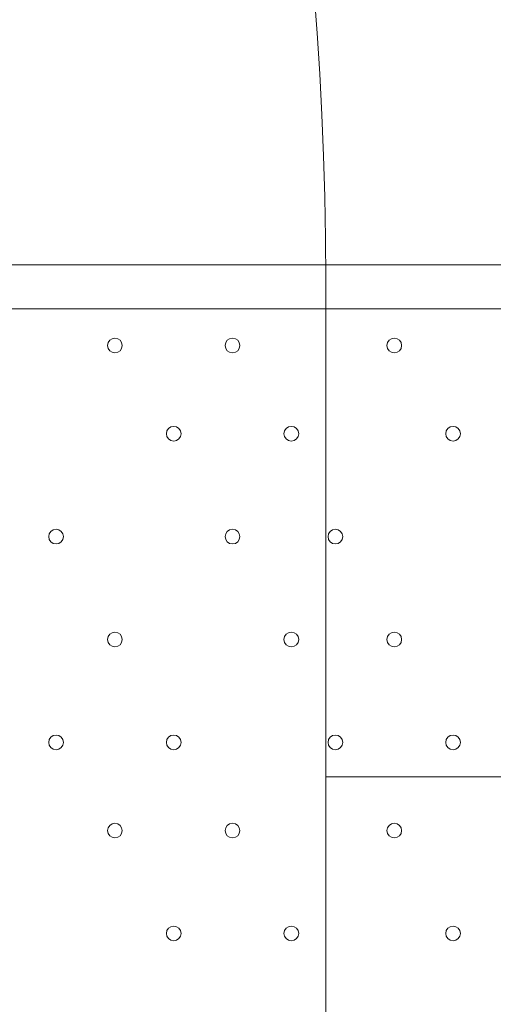
# Model space of a CAD drawing. Units: millimetres. Extents: x -5622 to 12867, y -12821 to 2544.
# Drawn here: x 4458 to 4663, y -6658 to -6233 of the extents above; entities that cross this region are included whole.
import ezdxf

# ---------------------------------------------------------------- set-up
doc = ezdxf.new("R2010")
doc.units = ezdxf.units.MM
doc.header["$MEASUREMENT"] = 0
doc.layers.add('Logos & Title', color=7, linetype='Continuous', lineweight=0)

# ---------------------------------------------------------------- blocks, each defined once
blk = doc.blocks.new('Block_12')
at = {"layer": 'Logos & Title', "color": 253, "lineweight": 9}
blk.add_line((6360.41, -6559.75), (4590.39, -6559.75), dxfattribs=at)

msp = doc.modelspace()

# ---------------------------------------------------------------- linework, layer by layer
at = {"layer": 'Logos & Title', "color": 7, "lineweight": 9}
for p, q in [((4007.18, -6338.52), (4845.38, -6338.52)), ((4775.53, -6357.57), (4083.38, -6357.57))]:
    msp.add_line(p, q, dxfattribs=at)
at = {"layer": 'Logos & Title', "color": 1, "lineweight": 15}
msp.add_open_spline([(9923.8, -3033.42), (10862.69, -3033.42), (11623.81, -2272.32), (11623.81, -1333.42), (11623.81, -1333.42), (11623.81, -485.88), (11623.81, -485.88), (11623.81, 453.01), (10862.69, 1214.12), (9923.8, 1214.12), (9923.8, 1214.12), (7646.96, 1214.12), (7646.96, 1214.12), (7305.86, 1472.08), (6881.13, 1625.26), (6420.51, 1625.26), (6420.51, 1625.26), (3964.47, 1625.26), (3964.47, 1625.26), (2922.6, 1625.26), (2064.12, 842.3), (1943.95, -167.23), (1943.95, -167.23), (1916.66, -62.85), (1916.66, -62.85), (1916.65, -62.81), (1916.64, -62.78), (1916.63, -62.75), (1916.63, -62.75), (1916.16, -60.95), (1916.16, -60.95), (1916.16, -60.95), (1916.12, -60.96), (1916.12, -60.96), (1749.01, 585.12), (1162.19, 1062.32), (463.87, 1062.32), (-229.9, 1062.32), (-813.39, 591.21), (-984.84, -48.47), (-984.84, -48.47), (-985.05, -48.4), (-985.05, -48.4), (-985.05, -48.4), (-1329.67, -1285), (-1329.67, -1285), (-1338.5, -1308.69), (-1346.81, -1332.63), (-1354.7, -1356.76), (-1354.7, -1356.76), (-1653.86, -1356.76), (-1653.86, -1356.76), (-2482.28, -1356.76), (-3153.85, -2028.33), (-3153.85, -2856.76), (-3153.85, -2856.76), (-3153.85, -2894.86), (-3153.85, -2894.86), (-3153.85, -3320.62), (-2976.15, -3704.62), (-2691.25, -3977.65), (-3315.86, -4388.88), (-3728.43, -5095.93), (-3728.43, -5899.67), (-3728.43, -6230.12), (-3658.22, -6543.99), (-3532.74, -6827.99), (-3532.74, -6827.99), (-3532.74, -7335.11), (-3532.74, -7335.11), (-3532.74, -7625.89), (-3473.59, -7902.85), (-3366.74, -8154.67), (-3366.74, -8154.67), (-3406.42, -8301.78), (-3406.42, -8301.78), (-3406.42, -8301.78), (-3443.82, -8352.72), (-3443.82, -8352.72), (-3459.48, -8374.03), (-3474.22, -8395.69), (-3488.62, -8417.53), (-3514.51, -8450.94), (-3539.56, -8485.37), (-3562.98, -8521.49), (-3802.63, -8890.71), (-3968.01, -9303.28), (-4046.15, -9723.13), (-4062.55, -9781.33), (-4076.07, -9840.95), (-4085.55, -9902.27), (-4085.55, -9902.27), (-4155.37, -10353.08), (-4155.37, -10353.08), (-4167.22, -10429.6), (-4173.04, -10506.36), (-4173.04, -10582.74), (-4173.04, -10929.31), (-4088, -11223.03), (-3829.16, -11459.74), (-3819.62, -11468.47), (-3810.21, -11477.6), (-3800.73, -11487.04), (-3800.73, -11487.04), (-3811.1, -11555.44), (-3811.1, -11555.44), (-3893.87, -12101.48), (-3518.32, -12611.25), (-2972.29, -12694.04), (-2972.29, -12694.04), (-2207.15, -12810.04), (-2207.15, -12810.04), (-2156.32, -12817.75), (-2105.9, -12821.47), (-2056.01, -12821.47), (-1570.22, -12821.47), (-1144.05, -12466.78), (-1068.67, -11971.91), (-741, -11723.11), (-479.07, -11374.51), (-410.21, -10936.16), (-410.21, -10936.16), (-346.82, -10532.83), (-346.82, -10532.83), (-346.82, -10532.83), (-157.17, -10413.27), (-157.17, -10413.27), (-9.42, -10320.17), (118.74, -10203.47), (223.59, -10069.7), (223.59, -10069.7), (-592.32, -9435.1), (-592.32, -9435.1), (-592.32, -9435.1), (-420.83, -9435.1), (-420.83, -9435.1), (-102.37, -9435.1), (199.43, -9364.11), (469.77, -9237.21), (469.77, -9237.21), (495.62, -9237.21), (495.62, -9237.21), (617.26, -9237.21), (736.08, -9225.39), (851.35, -9203.53), (851.35, -9203.53), (851.22, -9203.85), (851.22, -9203.85), (851.22, -9203.85), (1591.78, -9087.35), (1591.78, -9087.35), (1783.01, -9695.78), (2351.38, -10137.11), (3022.93, -10137.11), (3022.93, -10137.11), (4889.82, -10137.11), (4889.82, -10137.11), (5652.32, -10137.11), (6281.46, -9568.06), (6376.85, -8831.55), (6376.85, -8831.55), (6819.27, -8831.55), (6819.27, -8831.55), (6845.7, -9235.5), (7032.18, -9595.53), (7315.62, -9849.54), (7315.62, -9849.54), (7315.62, -10441.72), (7315.62, -10441.72), (7315.62, -10994.01), (7763.34, -11441.73), (8315.63, -11441.73), (8315.63, -11441.73), (9306.23, -11441.73), (9306.23, -11441.73), (9858.51, -11441.73), (10306.24, -10994.01), (10306.24, -10441.72), (10306.24, -10441.72), (10306.24, -9849.98), (10306.24, -9849.98), (10613.02, -9575.32), (10806.22, -9176.41), (10806.22, -8732.23), (10806.22, -8732.23), (10806.22, -8459.27), (10806.22, -8459.27), (11126.78, -8184.17), (11330.12, -7776.37), (11330.12, -7320.81), (11330.12, -7320.81), (11330.12, -6358.22), (11330.12, -6358.22), (11330.12, -5673.93), (10871.74, -5097.07), (10245.4, -4916.92), (10085.62, -4530.31), (9768.91, -4225.05), (9374.64, -4080.6), (9045.23, -3701.04), (8573.22, -3449.03), (8042.69, -3408.04), (8120.58, -3287.19), (8191.78, -3162.17), (8255.54, -3033.42), (8255.54, -3033.42), (9923.8, -3033.42), (9923.8, -3033.42)], degree=3, knots=[0, 0, 0, 0, 1, 1, 1, 2, 2, 2, 3, 3, 3, 4, 4, 4, 5, 5, 5, 6, 6, 6, 7, 7, 7, 8, 8, 8, 9, 9, 9, 10, 10, 10, 11, 11, 11, 12, 12, 12, 13, 13, 13, 14, 14, 14, 15, 15, 15, 16, 16, 16, 17, 17, 17, 18, 18, 18, 19, 19, 19, 20, 20, 20, 21, 21, 21, 22, 22, 22, 23, 23, 23, 24, 24, 24, 25, 25, 25, 26, 26, 26, 27, 27, 27, 28, 28, 28, 29, 29, 29, 30, 30, 30, 31, 31, 31, 32, 32, 32, 33, 33, 33, 34, 34, 34, 35, 35, 35, 36, 36, 36, 37, 37, 37, 38, 38, 38, 39, 39, 39, 40, 40, 40, 41, 41, 41, 42, 42, 42, 43, 43, 43, 44, 44, 44, 45, 45, 45, 46, 46, 46, 47, 47, 47, 48, 48, 48, 49, 49, 49, 50, 50, 50, 51, 51, 51, 52, 52, 52, 53, 53, 53, 54, 54, 54, 55, 55, 55, 56, 56, 56, 57, 57, 57, 58, 58, 58, 59, 59, 59, 60, 60, 60, 61, 61, 61, 62, 62, 62, 63, 63, 63, 64, 64, 64, 65, 65, 65, 66, 66, 66, 67, 67, 67, 68, 68, 68, 69, 69, 69, 69], dxfattribs=at)
at = {"layer": 'Logos & Title', "color": 253, "lineweight": 9}
for points, knots in [([(1592.68, -9090.17), (1592.68, -9090.17), (3231.85, -8832.32), (3231.85, -8832.32), (3294.25, -8826.49), (3355.46, -8816.7), (3415.4, -8803.45), (3415.4, -8803.45), (3416.63, -8803.26), (3416.63, -8803.26), (3416.63, -8803.26), (3416.49, -8803.2), (3416.49, -8803.2), (4088.06, -8654.26), (4590.39, -8055.57), (4590.39, -7339.17), (4590.39, -7339.17), (4590.39, -6344.88), (4590.39, -6344.88), (4590.39, -5581.78), (4020.44, -4952.24), (3283.07, -4857.62), (3283.07, -4857.62), (3283.28, -4857.31), (3283.28, -4857.31), (3283.28, -4857.31), (1279.12, -4543.48), (1279.12, -4543.48), (1134.92, -4260.4), (921.81, -4018.4), (662.05, -3839.23), (1615.13, -3737.14), (2357.43, -2930.54), (2357.43, -1950.35), (2357.43, -1833.76), (2346.36, -1719.82), (2326.26, -1609.03), (2326.26, -1609.03), (2326.9, -1609.42), (2326.9, -1609.42)], [0, 0, 0, 0, 1, 1, 1, 2, 2, 2, 3, 3, 3, 4, 4, 4, 5, 5, 5, 6, 6, 6, 7, 7, 7, 8, 8, 8, 9, 9, 9, 10, 10, 10, 11, 11, 11, 12, 12, 12, 13, 13, 13, 13]), ([(6376.88, -4834.83), (6376.88, -4834.83), (6376.88, -6338.58), (6376.88, -6338.58), (6376.88, -7167.02), (5705.33, -7838.57), (4876.89, -7838.57), (4876.89, -7838.57), (4464.72, -7838.57), (4464.72, -7838.57)], [0, 0, 0, 0, 1, 1, 1, 2, 2, 2, 3, 3, 3, 3])]:
    msp.add_open_spline(points, degree=3, knots=knots, dxfattribs=at)
at = {"layer": 'Logos & Title', "color": 7, "lineweight": 9}
for points in [[(4499.31, -6370.27), (4497.55, -6370.27), (4496.13, -6371.69), (4496.13, -6373.44), (4496.13, -6375.2), (4497.55, -6376.62), (4499.3, -6376.62), (4501.06, -6376.62), (4502.48, -6375.2), (4502.48, -6373.45), (4502.48, -6371.69), (4501.06, -6370.27), (4499.31, -6370.27)], [(4499.3, -6376.62), (4501.06, -6376.62), (4502.48, -6375.2), (4502.48, -6373.45), (4502.48, -6371.69), (4501.06, -6370.27), (4499.31, -6370.27), (4497.55, -6370.27), (4496.13, -6371.69), (4496.13, -6373.44), (4496.13, -6375.2), (4497.55, -6376.62), (4499.3, -6376.62)], [(4499.3, -6376.62), (4501.06, -6376.62), (4502.48, -6375.2), (4502.48, -6373.45), (4502.48, -6371.69), (4501.06, -6370.27), (4499.31, -6370.27), (4497.55, -6370.27), (4496.13, -6371.69), (4496.13, -6373.44), (4496.13, -6375.2), (4497.55, -6376.62), (4499.3, -6376.62)], [(4550.1, -6370.27), (4548.35, -6370.27), (4546.93, -6371.69), (4546.93, -6373.44), (4546.93, -6375.2), (4548.35, -6376.62), (4550.1, -6376.62), (4551.85, -6376.62), (4553.27, -6375.2), (4553.28, -6373.45), (4553.28, -6371.69), (4551.86, -6370.27), (4550.1, -6370.27)], [(4550.1, -6376.62), (4551.85, -6376.62), (4553.27, -6375.2), (4553.28, -6373.45), (4553.28, -6371.69), (4551.86, -6370.27), (4550.1, -6370.27), (4548.35, -6370.27), (4546.93, -6371.69), (4546.93, -6373.44), (4546.93, -6375.2), (4548.35, -6376.62), (4550.1, -6376.62)], [(4550.1, -6376.62), (4551.85, -6376.62), (4553.27, -6375.2), (4553.28, -6373.45), (4553.28, -6371.69), (4551.86, -6370.27), (4550.1, -6370.27), (4548.35, -6370.27), (4546.93, -6371.69), (4546.93, -6373.44), (4546.93, -6375.2), (4548.35, -6376.62), (4550.1, -6376.62)], [(4619.95, -6370.27), (4618.2, -6370.27), (4616.78, -6371.69), (4616.77, -6373.44), (4616.77, -6375.2), (4618.2, -6376.62), (4619.95, -6376.62), (4621.7, -6376.62), (4623.12, -6375.2), (4623.13, -6373.45), (4623.13, -6371.69), (4621.71, -6370.27), (4619.95, -6370.27)], [(4619.95, -6376.62), (4621.7, -6376.62), (4623.12, -6375.2), (4623.13, -6373.45), (4623.13, -6371.69), (4621.71, -6370.27), (4619.95, -6370.27), (4618.2, -6370.27), (4616.78, -6371.69), (4616.77, -6373.44), (4616.77, -6375.2), (4618.2, -6376.62), (4619.95, -6376.62)], [(4619.95, -6376.62), (4621.7, -6376.62), (4623.12, -6375.2), (4623.13, -6373.45), (4623.13, -6371.69), (4621.71, -6370.27), (4619.95, -6370.27), (4618.2, -6370.27), (4616.78, -6371.69), (4616.77, -6373.44), (4616.77, -6375.2), (4618.2, -6376.62), (4619.95, -6376.62)], [(4524.7, -6408.37), (4522.95, -6408.37), (4521.53, -6409.79), (4521.53, -6411.54), (4521.53, -6413.3), (4522.95, -6414.72), (4524.7, -6414.72), (4526.45, -6414.72), (4527.88, -6413.3), (4527.88, -6411.55), (4527.88, -6409.79), (4526.46, -6408.37), (4524.7, -6408.37)], [(4524.7, -6414.72), (4526.45, -6414.72), (4527.88, -6413.3), (4527.88, -6411.55), (4527.88, -6409.79), (4526.46, -6408.37), (4524.7, -6408.37), (4522.95, -6408.37), (4521.53, -6409.79), (4521.53, -6411.54), (4521.53, -6413.3), (4522.95, -6414.72), (4524.7, -6414.72)], [(4524.7, -6414.72), (4526.45, -6414.72), (4527.88, -6413.3), (4527.88, -6411.55), (4527.88, -6409.79), (4526.46, -6408.37), (4524.7, -6408.37), (4522.95, -6408.37), (4521.53, -6409.79), (4521.53, -6411.54), (4521.53, -6413.3), (4522.95, -6414.72), (4524.7, -6414.72)], [(4575.5, -6408.37), (4573.75, -6408.37), (4572.33, -6409.79), (4572.32, -6411.54), (4572.32, -6413.3), (4573.75, -6414.72), (4575.5, -6414.72), (4577.25, -6414.72), (4578.67, -6413.3), (4578.68, -6411.55), (4578.68, -6409.79), (4577.25, -6408.37), (4575.5, -6408.37)], [(4575.5, -6414.72), (4577.25, -6414.72), (4578.67, -6413.3), (4578.68, -6411.55), (4578.68, -6409.79), (4577.25, -6408.37), (4575.5, -6408.37), (4573.75, -6408.37), (4572.33, -6409.79), (4572.32, -6411.54), (4572.32, -6413.3), (4573.75, -6414.72), (4575.5, -6414.72)], [(4575.5, -6414.72), (4577.25, -6414.72), (4578.67, -6413.3), (4578.68, -6411.55), (4578.68, -6409.79), (4577.25, -6408.37), (4575.5, -6408.37), (4573.75, -6408.37), (4572.33, -6409.79), (4572.32, -6411.54), (4572.32, -6413.3), (4573.75, -6414.72), (4575.5, -6414.72)], [(4645.35, -6408.37), (4643.6, -6408.37), (4642.18, -6409.79), (4642.17, -6411.54), (4642.17, -6413.3), (4643.59, -6414.72), (4645.35, -6414.72), (4647.1, -6414.72), (4648.52, -6413.3), (4648.53, -6411.55), (4648.53, -6409.79), (4647.1, -6408.37), (4645.35, -6408.37)], [(4645.35, -6414.72), (4647.1, -6414.72), (4648.52, -6413.3), (4648.53, -6411.55), (4648.53, -6409.79), (4647.1, -6408.37), (4645.35, -6408.37), (4643.6, -6408.37), (4642.18, -6409.79), (4642.17, -6411.54), (4642.17, -6413.3), (4643.59, -6414.72), (4645.35, -6414.72)], [(4645.35, -6414.72), (4647.1, -6414.72), (4648.52, -6413.3), (4648.53, -6411.55), (4648.53, -6409.79), (4647.1, -6408.37), (4645.35, -6408.37), (4643.6, -6408.37), (4642.18, -6409.79), (4642.17, -6411.54), (4642.17, -6413.3), (4643.59, -6414.72), (4645.35, -6414.72)], [(4473.9, -6452.82), (4472.15, -6452.82), (4470.73, -6454.24), (4470.72, -6455.99), (4470.72, -6457.75), (4472.14, -6459.17), (4473.9, -6459.17), (4475.65, -6459.17), (4477.07, -6457.75), (4477.08, -6456), (4477.08, -6454.24), (4475.65, -6452.82), (4473.9, -6452.82)], [(4473.9, -6459.17), (4475.65, -6459.17), (4477.07, -6457.75), (4477.08, -6456), (4477.08, -6454.24), (4475.65, -6452.82), (4473.9, -6452.82), (4472.15, -6452.82), (4470.73, -6454.24), (4470.72, -6455.99), (4470.72, -6457.75), (4472.14, -6459.17), (4473.9, -6459.17)], [(4473.9, -6459.17), (4475.65, -6459.17), (4477.07, -6457.75), (4477.08, -6456), (4477.08, -6454.24), (4475.65, -6452.82), (4473.9, -6452.82), (4472.15, -6452.82), (4470.73, -6454.24), (4470.72, -6455.99), (4470.72, -6457.75), (4472.14, -6459.17), (4473.9, -6459.17)], [(4550.1, -6452.82), (4548.35, -6452.82), (4546.93, -6454.24), (4546.93, -6455.99), (4546.93, -6457.75), (4548.35, -6459.17), (4550.1, -6459.17), (4551.85, -6459.17), (4553.27, -6457.75), (4553.28, -6456), (4553.28, -6454.24), (4551.86, -6452.82), (4550.1, -6452.82)], [(4550.1, -6459.17), (4551.85, -6459.17), (4553.27, -6457.75), (4553.28, -6456), (4553.28, -6454.24), (4551.86, -6452.82), (4550.1, -6452.82), (4548.35, -6452.82), (4546.93, -6454.24), (4546.93, -6455.99), (4546.93, -6457.75), (4548.35, -6459.17), (4550.1, -6459.17)], [(4550.1, -6459.17), (4551.85, -6459.17), (4553.27, -6457.75), (4553.28, -6456), (4553.28, -6454.24), (4551.86, -6452.82), (4550.1, -6452.82), (4548.35, -6452.82), (4546.93, -6454.24), (4546.93, -6455.99), (4546.93, -6457.75), (4548.35, -6459.17), (4550.1, -6459.17)], [(4594.55, -6452.82), (4592.8, -6452.82), (4591.38, -6454.24), (4591.38, -6455.99), (4591.38, -6457.75), (4592.8, -6459.17), (4594.55, -6459.17), (4596.3, -6459.17), (4597.73, -6457.75), (4597.73, -6456), (4597.73, -6454.24), (4596.31, -6452.82), (4594.55, -6452.82)], [(4594.55, -6459.17), (4596.3, -6459.17), (4597.73, -6457.75), (4597.73, -6456), (4597.73, -6454.24), (4596.31, -6452.82), (4594.55, -6452.82), (4592.8, -6452.82), (4591.38, -6454.24), (4591.38, -6455.99), (4591.38, -6457.75), (4592.8, -6459.17), (4594.55, -6459.17)], [(4594.55, -6459.17), (4596.3, -6459.17), (4597.73, -6457.75), (4597.73, -6456), (4597.73, -6454.24), (4596.31, -6452.82), (4594.55, -6452.82), (4592.8, -6452.82), (4591.38, -6454.24), (4591.38, -6455.99), (4591.38, -6457.75), (4592.8, -6459.17), (4594.55, -6459.17)], [(4499.31, -6497.27), (4497.55, -6497.27), (4496.13, -6498.69), (4496.13, -6500.44), (4496.13, -6502.2), (4497.55, -6503.62), (4499.3, -6503.62), (4501.06, -6503.62), (4502.48, -6502.2), (4502.48, -6500.45), (4502.48, -6498.69), (4501.06, -6497.27), (4499.31, -6497.27)], [(4499.3, -6503.62), (4501.06, -6503.62), (4502.48, -6502.2), (4502.48, -6500.45), (4502.48, -6498.69), (4501.06, -6497.27), (4499.31, -6497.27), (4497.55, -6497.27), (4496.13, -6498.69), (4496.13, -6500.44), (4496.13, -6502.2), (4497.55, -6503.62), (4499.3, -6503.62)], [(4499.3, -6503.62), (4501.06, -6503.62), (4502.48, -6502.2), (4502.48, -6500.45), (4502.48, -6498.69), (4501.06, -6497.27), (4499.31, -6497.27), (4497.55, -6497.27), (4496.13, -6498.69), (4496.13, -6500.44), (4496.13, -6502.2), (4497.55, -6503.62), (4499.3, -6503.62)], [(4575.5, -6497.27), (4573.75, -6497.27), (4572.33, -6498.69), (4572.32, -6500.44), (4572.32, -6502.2), (4573.75, -6503.62), (4575.5, -6503.62), (4577.25, -6503.62), (4578.67, -6502.2), (4578.68, -6500.45), (4578.68, -6498.69), (4577.25, -6497.27), (4575.5, -6497.27)], [(4575.5, -6503.62), (4577.25, -6503.62), (4578.67, -6502.2), (4578.68, -6500.45), (4578.68, -6498.69), (4577.25, -6497.27), (4575.5, -6497.27), (4573.75, -6497.27), (4572.33, -6498.69), (4572.32, -6500.44), (4572.32, -6502.2), (4573.75, -6503.62), (4575.5, -6503.62)], [(4575.5, -6503.62), (4577.25, -6503.62), (4578.67, -6502.2), (4578.68, -6500.45), (4578.68, -6498.69), (4577.25, -6497.27), (4575.5, -6497.27), (4573.75, -6497.27), (4572.33, -6498.69), (4572.32, -6500.44), (4572.32, -6502.2), (4573.75, -6503.62), (4575.5, -6503.62)], [(4619.95, -6497.27), (4618.2, -6497.27), (4616.78, -6498.69), (4616.77, -6500.44), (4616.77, -6502.2), (4618.2, -6503.62), (4619.95, -6503.62), (4621.7, -6503.62), (4623.12, -6502.2), (4623.13, -6500.45), (4623.13, -6498.69), (4621.71, -6497.27), (4619.95, -6497.27)], [(4619.95, -6503.62), (4621.7, -6503.62), (4623.12, -6502.2), (4623.13, -6500.45), (4623.13, -6498.69), (4621.71, -6497.27), (4619.95, -6497.27), (4618.2, -6497.27), (4616.78, -6498.69), (4616.77, -6500.44), (4616.77, -6502.2), (4618.2, -6503.62), (4619.95, -6503.62)], [(4619.95, -6503.62), (4621.7, -6503.62), (4623.12, -6502.2), (4623.13, -6500.45), (4623.13, -6498.69), (4621.71, -6497.27), (4619.95, -6497.27), (4618.2, -6497.27), (4616.78, -6498.69), (4616.77, -6500.44), (4616.77, -6502.2), (4618.2, -6503.62), (4619.95, -6503.62)], [(4473.9, -6541.72), (4472.15, -6541.72), (4470.73, -6543.14), (4470.72, -6544.89), (4470.72, -6546.65), (4472.14, -6548.07), (4473.9, -6548.07), (4475.65, -6548.07), (4477.07, -6546.65), (4477.08, -6544.9), (4477.08, -6543.14), (4475.65, -6541.72), (4473.9, -6541.72)], [(4473.9, -6548.07), (4475.65, -6548.07), (4477.07, -6546.65), (4477.08, -6544.9), (4477.08, -6543.14), (4475.65, -6541.72), (4473.9, -6541.72), (4472.15, -6541.72), (4470.73, -6543.14), (4470.72, -6544.89), (4470.72, -6546.65), (4472.14, -6548.07), (4473.9, -6548.07)], [(4473.9, -6548.07), (4475.65, -6548.07), (4477.07, -6546.65), (4477.08, -6544.9), (4477.08, -6543.14), (4475.65, -6541.72), (4473.9, -6541.72), (4472.15, -6541.72), (4470.73, -6543.14), (4470.72, -6544.89), (4470.72, -6546.65), (4472.14, -6548.07), (4473.9, -6548.07)], [(4524.7, -6541.72), (4522.95, -6541.72), (4521.53, -6543.14), (4521.53, -6544.89), (4521.53, -6546.65), (4522.95, -6548.07), (4524.7, -6548.07), (4526.45, -6548.07), (4527.88, -6546.65), (4527.88, -6544.9), (4527.88, -6543.14), (4526.46, -6541.72), (4524.7, -6541.72)], [(4524.7, -6548.07), (4526.45, -6548.07), (4527.88, -6546.65), (4527.88, -6544.9), (4527.88, -6543.14), (4526.46, -6541.72), (4524.7, -6541.72), (4522.95, -6541.72), (4521.53, -6543.14), (4521.53, -6544.89), (4521.53, -6546.65), (4522.95, -6548.07), (4524.7, -6548.07)], [(4524.7, -6548.07), (4526.45, -6548.07), (4527.88, -6546.65), (4527.88, -6544.9), (4527.88, -6543.14), (4526.46, -6541.72), (4524.7, -6541.72), (4522.95, -6541.72), (4521.53, -6543.14), (4521.53, -6544.89), (4521.53, -6546.65), (4522.95, -6548.07), (4524.7, -6548.07)], [(4594.55, -6541.72), (4592.8, -6541.72), (4591.38, -6543.14), (4591.38, -6544.89), (4591.38, -6546.65), (4592.8, -6548.07), (4594.55, -6548.07), (4596.3, -6548.07), (4597.73, -6546.65), (4597.73, -6544.9), (4597.73, -6543.14), (4596.31, -6541.72), (4594.55, -6541.72)], [(4594.55, -6548.07), (4596.3, -6548.07), (4597.73, -6546.65), (4597.73, -6544.9), (4597.73, -6543.14), (4596.31, -6541.72), (4594.55, -6541.72), (4592.8, -6541.72), (4591.38, -6543.14), (4591.38, -6544.89), (4591.38, -6546.65), (4592.8, -6548.07), (4594.55, -6548.07)], [(4594.55, -6548.07), (4596.3, -6548.07), (4597.73, -6546.65), (4597.73, -6544.9), (4597.73, -6543.14), (4596.31, -6541.72), (4594.55, -6541.72), (4592.8, -6541.72), (4591.38, -6543.14), (4591.38, -6544.89), (4591.38, -6546.65), (4592.8, -6548.07), (4594.55, -6548.07)], [(4645.35, -6541.72), (4643.6, -6541.72), (4642.18, -6543.14), (4642.17, -6544.89), (4642.17, -6546.65), (4643.59, -6548.07), (4645.35, -6548.07), (4647.1, -6548.07), (4648.52, -6546.65), (4648.53, -6544.9), (4648.53, -6543.14), (4647.1, -6541.72), (4645.35, -6541.72)], [(4645.35, -6548.07), (4647.1, -6548.07), (4648.52, -6546.65), (4648.53, -6544.9), (4648.53, -6543.14), (4647.1, -6541.72), (4645.35, -6541.72), (4643.6, -6541.72), (4642.18, -6543.14), (4642.17, -6544.89), (4642.17, -6546.65), (4643.59, -6548.07), (4645.35, -6548.07)], [(4645.35, -6548.07), (4647.1, -6548.07), (4648.52, -6546.65), (4648.53, -6544.9), (4648.53, -6543.14), (4647.1, -6541.72), (4645.35, -6541.72), (4643.6, -6541.72), (4642.18, -6543.14), (4642.17, -6544.89), (4642.17, -6546.65), (4643.59, -6548.07), (4645.35, -6548.07)], [(4499.31, -6579.82), (4497.55, -6579.82), (4496.13, -6581.24), (4496.13, -6582.99), (4496.13, -6584.75), (4497.55, -6586.17), (4499.3, -6586.17), (4501.06, -6586.17), (4502.48, -6584.75), (4502.48, -6583), (4502.48, -6581.24), (4501.06, -6579.82), (4499.31, -6579.82)], [(4499.3, -6586.17), (4501.06, -6586.17), (4502.48, -6584.75), (4502.48, -6583), (4502.48, -6581.24), (4501.06, -6579.82), (4499.31, -6579.82), (4497.55, -6579.82), (4496.13, -6581.24), (4496.13, -6582.99), (4496.13, -6584.75), (4497.55, -6586.17), (4499.3, -6586.17)], [(4499.3, -6586.17), (4501.06, -6586.17), (4502.48, -6584.75), (4502.48, -6583), (4502.48, -6581.24), (4501.06, -6579.82), (4499.31, -6579.82), (4497.55, -6579.82), (4496.13, -6581.24), (4496.13, -6582.99), (4496.13, -6584.75), (4497.55, -6586.17), (4499.3, -6586.17)], [(4550.1, -6579.82), (4548.35, -6579.82), (4546.93, -6581.24), (4546.93, -6582.99), (4546.93, -6584.75), (4548.35, -6586.17), (4550.1, -6586.17), (4551.85, -6586.17), (4553.27, -6584.75), (4553.28, -6583), (4553.28, -6581.24), (4551.86, -6579.82), (4550.1, -6579.82)], [(4550.1, -6586.17), (4551.85, -6586.17), (4553.27, -6584.75), (4553.28, -6583), (4553.28, -6581.24), (4551.86, -6579.82), (4550.1, -6579.82), (4548.35, -6579.82), (4546.93, -6581.24), (4546.93, -6582.99), (4546.93, -6584.75), (4548.35, -6586.17), (4550.1, -6586.17)], [(4550.1, -6586.17), (4551.85, -6586.17), (4553.27, -6584.75), (4553.28, -6583), (4553.28, -6581.24), (4551.86, -6579.82), (4550.1, -6579.82), (4548.35, -6579.82), (4546.93, -6581.24), (4546.93, -6582.99), (4546.93, -6584.75), (4548.35, -6586.17), (4550.1, -6586.17)], [(4619.95, -6579.82), (4618.2, -6579.82), (4616.78, -6581.24), (4616.77, -6582.99), (4616.77, -6584.75), (4618.2, -6586.17), (4619.95, -6586.17), (4621.7, -6586.17), (4623.12, -6584.75), (4623.13, -6583), (4623.13, -6581.24), (4621.71, -6579.82), (4619.95, -6579.82)], [(4619.95, -6586.17), (4621.7, -6586.17), (4623.12, -6584.75), (4623.13, -6583), (4623.13, -6581.24), (4621.71, -6579.82), (4619.95, -6579.82), (4618.2, -6579.82), (4616.78, -6581.24), (4616.77, -6582.99), (4616.77, -6584.75), (4618.2, -6586.17), (4619.95, -6586.17)], [(4619.95, -6586.17), (4621.7, -6586.17), (4623.12, -6584.75), (4623.13, -6583), (4623.13, -6581.24), (4621.71, -6579.82), (4619.95, -6579.82), (4618.2, -6579.82), (4616.78, -6581.24), (4616.77, -6582.99), (4616.77, -6584.75), (4618.2, -6586.17), (4619.95, -6586.17)], [(4524.7, -6624.27), (4522.95, -6624.27), (4521.53, -6625.69), (4521.53, -6627.44), (4521.53, -6629.2), (4522.95, -6630.62), (4524.7, -6630.62), (4526.45, -6630.62), (4527.88, -6629.2), (4527.88, -6627.45), (4527.88, -6625.69), (4526.46, -6624.27), (4524.7, -6624.27)], [(4524.7, -6630.62), (4526.45, -6630.62), (4527.88, -6629.2), (4527.88, -6627.45), (4527.88, -6625.69), (4526.46, -6624.27), (4524.7, -6624.27), (4522.95, -6624.27), (4521.53, -6625.69), (4521.53, -6627.44), (4521.53, -6629.2), (4522.95, -6630.62), (4524.7, -6630.62)], [(4524.7, -6630.62), (4526.45, -6630.62), (4527.88, -6629.2), (4527.88, -6627.45), (4527.88, -6625.69), (4526.46, -6624.27), (4524.7, -6624.27), (4522.95, -6624.27), (4521.53, -6625.69), (4521.53, -6627.44), (4521.53, -6629.2), (4522.95, -6630.62), (4524.7, -6630.62)], [(4575.5, -6624.27), (4573.75, -6624.27), (4572.33, -6625.69), (4572.32, -6627.44), (4572.32, -6629.2), (4573.75, -6630.62), (4575.5, -6630.62), (4577.25, -6630.62), (4578.67, -6629.2), (4578.68, -6627.45), (4578.68, -6625.69), (4577.25, -6624.27), (4575.5, -6624.27)], [(4575.5, -6630.62), (4577.25, -6630.62), (4578.67, -6629.2), (4578.68, -6627.45), (4578.68, -6625.69), (4577.25, -6624.27), (4575.5, -6624.27), (4573.75, -6624.27), (4572.33, -6625.69), (4572.32, -6627.44), (4572.32, -6629.2), (4573.75, -6630.62), (4575.5, -6630.62)], [(4575.5, -6630.62), (4577.25, -6630.62), (4578.67, -6629.2), (4578.68, -6627.45), (4578.68, -6625.69), (4577.25, -6624.27), (4575.5, -6624.27), (4573.75, -6624.27), (4572.33, -6625.69), (4572.32, -6627.44), (4572.32, -6629.2), (4573.75, -6630.62), (4575.5, -6630.62)], [(4645.35, -6624.27), (4643.6, -6624.27), (4642.18, -6625.69), (4642.17, -6627.44), (4642.17, -6629.2), (4643.59, -6630.62), (4645.35, -6630.62), (4647.1, -6630.62), (4648.52, -6629.2), (4648.53, -6627.45), (4648.53, -6625.69), (4647.1, -6624.27), (4645.35, -6624.27)], [(4645.35, -6630.62), (4647.1, -6630.62), (4648.52, -6629.2), (4648.53, -6627.45), (4648.53, -6625.69), (4647.1, -6624.27), (4645.35, -6624.27), (4643.6, -6624.27), (4642.18, -6625.69), (4642.17, -6627.44), (4642.17, -6629.2), (4643.59, -6630.62), (4645.35, -6630.62)], [(4645.35, -6630.62), (4647.1, -6630.62), (4648.52, -6629.2), (4648.53, -6627.45), (4648.53, -6625.69), (4647.1, -6624.27), (4645.35, -6624.27), (4643.6, -6624.27), (4642.18, -6625.69), (4642.17, -6627.44), (4642.17, -6629.2), (4643.59, -6630.62), (4645.35, -6630.62)]]:
    msp.add_open_spline(points, degree=3, knots=[0, 0, 0, 0, 1, 1, 1, 2, 2, 2, 3, 3, 3, 4, 4, 4, 4], dxfattribs=at)

# ---------------------------------------------------------------- block references
at = {"layer": 'Logos & Title'}
msp.add_blockref('Block_12', (0, 0), dxfattribs=at)

doc.saveas('drawing.dxf')
